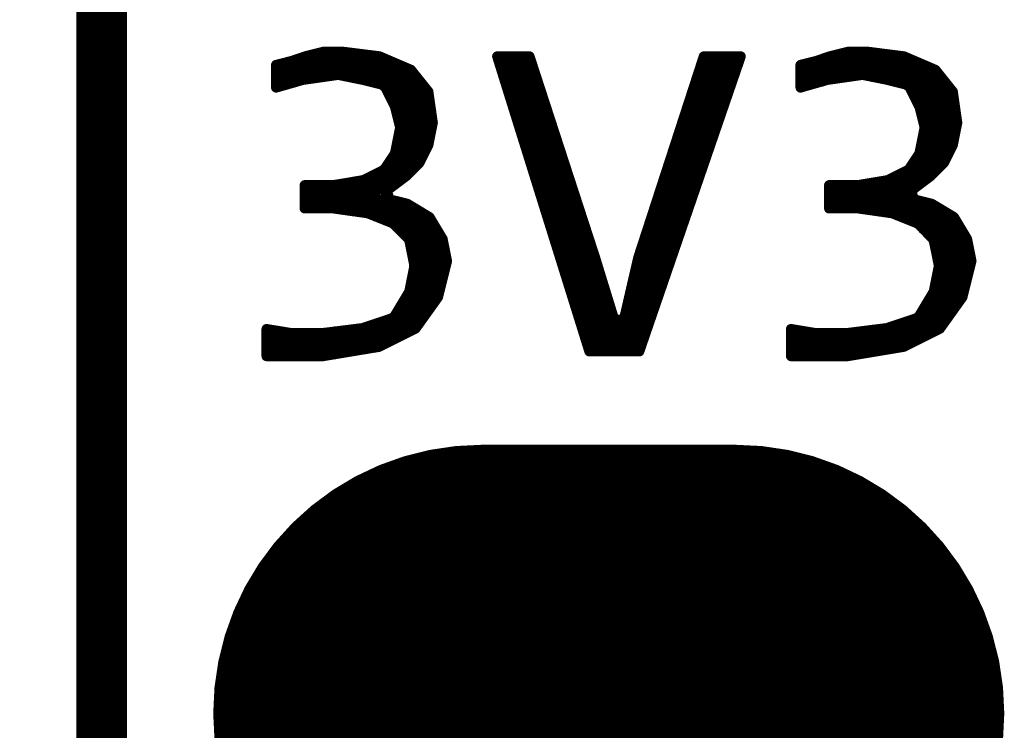
# Model space of a CAD drawing. Extents: x 138.1 to 180, y 20.3 to 82.2.
# Drawn here: x 145.5 to 148, y 59.6 to 61.3 of the extents above; entities that cross this region are included whole.
import ezdxf

# ---------------------------------------------------------------- set-up
doc = ezdxf.new("R2010")
doc.units = 0
doc.header["$MEASUREMENT"] = 0
doc.layers.get('0').update_dxf_attribs({"linetype": 'CONTINUOUS'})
doc.layers.get('Defpoints').update_dxf_attribs({"linetype": 'CONTINUOUS'})
doc.layers.add('SILKTOP_PHO', color=251, linetype='CONTINUOUS')
doc.styles.get("Standard").update_dxf_attribs({"font": 'arial.ttf'})
doc.dimstyles.get("Standard").update_dxf_attribs({"dimtxt": 1.5, "dimasz": 1.5, "dimexe": 0.18, "dimexo": 0, "dimgap": 0.5, "dimtad": 0, "dimtih": 1, "dimtoh": 1, "dimzin": 0, "dimdsep": 46, "dimtxsty": 'Standard', "dimcen": 0.09, "dimadec": 0, "dimazin": 0, "dimtfac": 1, "dimtofl": 0, "dimtmove": 2, "dimatfit": 3, "dimfxl": 1, "dimtolj": 1, "dimtzin": 0, "dimarcsym": 0})

# ---------------------------------------------------------------- blocks, each defined once
blk = doc.blocks.new('ROUND_1')
at = {"const_width": 0.0127}
blk.add_lwpolyline([(-0.00635, 0, 1), (0.00635, 0, 1)], format="xyb", close=True, dxfattribs=at)
blk = doc.blocks.new('OBLONG_242')
at = {"const_width": 1.3462}
blk.add_lwpolyline([(0.3175, 0), (-0.3175, 0)], dxfattribs=at)
at = {"const_width": 0.6731}
for points in [[(-0.65405, 0, 1), (0.01905, 0, 1)], [(-0.01905, 0, 1), (0.65405, 0, 1)]]:
    blk.add_lwpolyline(points, format="xyb", close=True, dxfattribs=at)
blk = doc.blocks.new('*D108')
at = {"color": 0, "linetype": 'Continuous', "lineweight": -2}
for p, q in [((146.7481, 64.1961), (140.5142, 64.1961)), ((140.6942, 62.6961), (140.6942, 46.0061)), ((140.6942, 26.7833), (140.6942, 43.4733)), ((146.7481, 25.2833), (140.5142, 25.2833))]:
    blk.add_line(p, q, dxfattribs=at)
at = {"color": 0, "linetype": 'Continuous'}
for points in [[(140.4442, 62.6961), (140.9442, 62.6961), (140.6942, 64.1961)], [(140.4442, 26.7833), (140.9442, 26.7833), (140.6942, 25.2833)]]:
    blk.add_solid(points, dxfattribs=at)
at = {"layer": 'Defpoints', "color": 0, "linetype": 'Continuous'}
for p in [(146.7481, 64.1961), (140.6942, 25.2833), (146.7481, 25.2833)]:
    blk.add_point(p, dxfattribs=at)
at = {"color": 0, "linetype": 'Continuous', "insert": (140.6942, 44.7397), "char_height": 1.5, "attachment_point": 5}
blk.add_mtext('\\A1;38.91', dxfattribs=at)

msp = doc.modelspace()

# ---------------------------------------------------------------- linework, layer by layer
at = {"const_width": 0.127}
msp.add_lwpolyline([(145.7163, 63.1961), (145.7163, 26.2833)], dxfattribs=at)
at = {"layer": 'SILKTOP_PHO'}
for points, const_width in [([(145.7163, 63.1961), (145.7163, 26.2833)], 0.127), ([(146.2276, 61.2398), (146.1923, 61.2278)], 0.0254), ([(146.2733, 61.2512), (146.2276, 61.2398)], 0.0254), ([(146.2497, 61.1847), (146.2497, 61.2451)], 0.0254), ([(146.3188, 61.2512), (146.2733, 61.2512)], 0.0254), ([(146.2751, 61.1885), (146.2751, 61.2512)], 0.0254), ([(146.3005, 61.192), (146.3005, 61.2512)], 0.0254), ([(146.4118, 61.2395), (146.3188, 61.2512)], 0.0254), ([(146.3259, 61.1895), (146.3259, 61.2502)], 0.0254), ([(146.3513, 61.1844), (146.3513, 61.2471)], 0.0254), ([(146.3767, 61.1791), (146.3767, 61.2438)], 0.0254), ([(146.4021, 61.1727), (146.4021, 61.2408)], 0.0254), ([(146.4907, 61.2057), (146.4118, 61.2395)], 0.0254), ([(146.7879, 61.2393), (146.7069, 61.2393)], 0.0254), ([(146.7069, 61.2393), (146.9378, 60.5004)], 0.0254), ([(146.7323, 61.1582), (146.7323, 61.2393)], 0.0254), ([(146.7577, 61.077), (146.7577, 61.2393)], 0.0254), ([(146.7831, 60.9957), (146.7831, 61.2393)], 0.0254), ([(146.9523, 60.7346), (146.7879, 61.2393)], 0.0254), ([(147.2243, 61.2393), (147.0602, 60.7351)], 0.0254), ([(147.0628, 60.5004), (147.3168, 61.2393)], 0.0254), ([(147.3168, 61.2393), (147.2243, 61.2393)], 0.0254), ([(147.2403, 61.0168), (147.2403, 61.2393)], 0.0254), ([(147.2657, 61.0907), (147.2657, 61.2393)], 0.0254), ([(147.2911, 61.1646), (147.2911, 61.2393)], 0.0254), ([(147.3165, 61.2385), (147.3165, 61.2393)], 0.0254), ([(147.541, 61.2398), (147.5057, 61.2278)], 0.0254), ([(147.5868, 61.2512), (147.541, 61.2398)], 0.0254), ([(147.5451, 61.1821), (147.5451, 61.2405)], 0.0254), ([(147.5705, 61.1859), (147.5705, 61.2469)], 0.0254), ([(147.6322, 61.2512), (147.5868, 61.2512)], 0.0254), ([(147.5959, 61.1895), (147.5959, 61.2512)], 0.0254), ([(147.6213, 61.1928), (147.6213, 61.2512)], 0.0254), ([(147.7252, 61.2395), (147.6322, 61.2512)], 0.0254), ([(147.6467, 61.188), (147.6467, 61.2492)], 0.0254), ([(147.6721, 61.1829), (147.6721, 61.2461)], 0.0254), ([(147.6975, 61.1773), (147.6975, 61.2428)], 0.0254), ([(147.7229, 61.1709), (147.7229, 61.2398)], 0.0254), ([(147.8042, 61.2057), (147.7252, 61.2395)], 0.0254), ([(146.1913, 61.2276), (146.1532, 61.2179)], 0.0254), ([(146.1532, 61.2179), (146.1532, 61.1613)], 0.0254), ([(146.1735, 61.1671), (146.1735, 61.223)], 0.0254), ([(146.1923, 61.2278), (146.1913, 61.2276)], 0.0254), ([(146.1989, 61.1742), (146.1989, 61.2301)], 0.0254), ([(146.2243, 61.1811), (146.2243, 61.2385)], 0.0254), ([(146.4275, 61.16), (146.4275, 61.2327)], 0.0254), ([(146.4529, 61.1054), (146.4529, 61.2217)], 0.0254), ([(147.5047, 61.2276), (147.4666, 61.2179)], 0.0254), ([(147.4666, 61.2179), (147.4666, 61.1613)], 0.0254), ([(147.4689, 61.1618), (147.4689, 61.2187)], 0.0254), ([(147.4943, 61.1692), (147.4943, 61.225)], 0.0254), ([(147.5057, 61.2278), (147.5047, 61.2276)], 0.0254), ([(147.5197, 61.1763), (147.5197, 61.2324)], 0.0254), ([(147.7483, 61.1453), (147.7483, 61.2296)], 0.0254), ([(147.7737, 61.0759), (147.7737, 61.2187)], 0.0254), ([(146.2223, 61.1808), (146.3058, 61.1928)], 0.0254), ([(146.3058, 61.1928), (146.3102, 61.1928)], 0.0254), ([(146.3102, 61.1928), (146.3698, 61.1808)], 0.0254), ([(146.4783, 60.939), (146.4783, 61.2111)], 0.0254), ([(146.5344, 61.1511), (146.4907, 61.2057)], 0.0254), ([(147.2149, 60.9429), (147.2149, 61.2101)], 0.0254), ([(147.5357, 61.1808), (147.6193, 61.1928)], 0.0254), ([(147.6193, 61.1928), (147.6236, 61.1928)], 0.0254), ([(147.6236, 61.1928), (147.6833, 61.1808)], 0.0254), ([(147.7991, 60.9464), (147.7991, 61.2078)], 0.0254), ([(147.8479, 61.1511), (147.8042, 61.2057)], 0.0254), ([(146.1532, 61.1613), (146.2205, 61.1806)], 0.0254), ([(146.2205, 61.1806), (146.2223, 61.1808)], 0.0254), ([(146.3698, 61.1808), (146.3704, 61.1806)], 0.0254), ([(146.3704, 61.1806), (146.4181, 61.1687)], 0.0254), ([(146.4181, 61.1687), (146.4265, 61.1621)], 0.0254), ([(146.5037, 60.9644), (146.5037, 61.1895)], 0.0254), ([(146.8085, 60.9144), (146.8085, 61.1763)], 0.0254), ([(147.4666, 61.1613), (147.5339, 61.1806)], 0.0254), ([(147.5339, 61.1806), (147.5357, 61.1808)], 0.0254), ([(147.6833, 61.1808), (147.6838, 61.1806)], 0.0254), ([(147.6838, 61.1806), (147.7315, 61.1687)], 0.0254), ([(147.7315, 61.1687), (147.7399, 61.1621)], 0.0254), ([(147.8245, 60.9718), (147.8245, 61.1803)], 0.0254), ([(146.4265, 61.1621), (146.4504, 61.1143)], 0.0254), ([(146.5291, 61.0066), (146.5291, 61.1577)], 0.0254), ([(146.5456, 61.0732), (146.5344, 61.1511)], 0.0254), ([(147.7399, 61.1621), (147.7638, 61.1143)], 0.0254), ([(147.859, 61.0732), (147.8479, 61.1511)], 0.0254), ([(147.1895, 60.8689), (147.1895, 61.1321)], 0.0254), ([(147.8499, 61.0279), (147.8499, 61.1364)], 0.0254), ([(146.4504, 61.1143), (146.4514, 61.1118)], 0.0254), ([(146.4514, 61.1118), (146.4633, 61.064)], 0.0254), ([(146.8339, 60.8331), (146.8339, 61.098)], 0.0254), ([(147.7638, 61.1143), (147.7648, 61.1118)], 0.0254), ([(147.7648, 61.1118), (147.7768, 61.064)], 0.0254), ([(146.5344, 61.0173), (146.5456, 61.0732)], 0.0254), ([(147.8479, 61.0173), (147.859, 61.0732)], 0.0254), ([(146.4633, 61.0584), (146.4514, 60.9987)], 0.0254), ([(146.4633, 61.064), (146.4633, 61.0584)], 0.0254), ([(147.1641, 60.7953), (147.1641, 61.0541)], 0.0254), ([(147.7768, 61.0584), (147.7648, 60.9987)], 0.0254), ([(147.7737, 60.9256), (147.7737, 61.0427)], 0.0254), ([(147.7768, 61.064), (147.7768, 61.0584)], 0.0254), ([(146.5121, 60.9728), (146.5344, 61.0173)], 0.0254), ([(146.8593, 60.7518), (146.8593, 61.0201)], 0.0254), ([(147.8255, 60.9728), (147.8479, 61.0173)], 0.0254), ([(146.4496, 60.9942), (146.4257, 60.9583)], 0.0254), ([(146.4514, 60.9987), (146.4496, 60.9942)], 0.0254), ([(146.4529, 60.92), (146.4529, 61.0058)], 0.0254), ([(147.763, 60.9942), (147.7392, 60.9583)], 0.0254), ([(147.7648, 60.9987), (147.763, 60.9942)], 0.0254), ([(146.4783, 60.939), (146.5121, 60.9728)], 0.0254), ([(147.1387, 60.7214), (147.1387, 60.9761)], 0.0254), ([(147.7483, 60.9065), (147.7483, 60.9721)], 0.0254), ([(147.7917, 60.939), (147.8255, 60.9728)], 0.0254), ([(146.4209, 60.954), (146.3731, 60.9302)], 0.0254), ([(146.4021, 60.8385), (146.4021, 60.9446)], 0.0254), ([(146.4257, 60.9583), (146.4209, 60.954)], 0.0254), ([(146.4275, 60.8989), (146.4275, 60.9609)], 0.0254), ([(147.7343, 60.954), (147.6866, 60.9302)], 0.0254), ([(147.7229, 60.8357), (147.7229, 60.9482)], 0.0254), ([(147.7392, 60.9583), (147.7343, 60.954)], 0.0254), ([(146.3693, 60.9289), (146.2977, 60.9169)], 0.0254), ([(146.3259, 60.8545), (146.3259, 60.9215)], 0.0254), ([(146.3513, 60.8509), (146.3513, 60.9258)], 0.0254), ([(146.3731, 60.9302), (146.3693, 60.9289)], 0.0254), ([(146.3767, 60.8471), (146.3767, 60.9319)], 0.0254), ([(146.4313, 60.9037), (146.4783, 60.939)], 0.0254), ([(146.8847, 60.6706), (146.8847, 60.9421)], 0.0254), ([(147.6828, 60.9289), (147.6111, 60.9169)], 0.0254), ([(147.6213, 60.857), (147.6213, 60.9187)], 0.0254), ([(147.6467, 60.8534), (147.6467, 60.9228)], 0.0254), ([(147.6721, 60.8496), (147.6721, 60.9271)], 0.0254), ([(147.6866, 60.9302), (147.6828, 60.9289)], 0.0254), ([(147.6975, 60.8458), (147.6975, 60.9355)], 0.0254), ([(147.7447, 60.9037), (147.7917, 60.939)], 0.0254), ([(146.2957, 60.9167), (146.2248, 60.9167)], 0.0254), ([(146.2248, 60.9167), (146.2248, 60.8585)], 0.0254), ([(146.2497, 60.8585), (146.2497, 60.9167)], 0.0254), ([(146.2751, 60.8585), (146.2751, 60.9167)], 0.0254), ([(146.2977, 60.9169), (146.2957, 60.9167)], 0.0254), ([(146.3005, 60.858), (146.3005, 60.9175)], 0.0254), ([(146.4359, 60.8814), (146.4313, 60.9037)], 0.0254), ([(147.1133, 60.6474), (147.1133, 60.8981)], 0.0254), ([(147.6091, 60.9167), (147.5382, 60.9167)], 0.0254), ([(147.5382, 60.9167), (147.5382, 60.8585)], 0.0254), ([(147.5451, 60.8585), (147.5451, 60.9167)], 0.0254), ([(147.5705, 60.8585), (147.5705, 60.9167)], 0.0254), ([(147.5959, 60.8585), (147.5959, 60.9167)], 0.0254), ([(147.6111, 60.9169), (147.6091, 60.9167)], 0.0254), ([(147.7493, 60.8814), (147.7447, 60.9037)], 0.0254), ([(146.4275, 60.8283), (146.4275, 60.8882)], 0.0254), ([(146.4819, 60.87), (146.4359, 60.8814)], 0.0254), ([(146.4529, 60.8141), (146.4529, 60.8771)], 0.0254), ([(146.4783, 60.7887), (146.4783, 60.8707)], 0.0254), ([(146.5372, 60.8367), (146.4819, 60.87)], 0.0254), ([(147.7483, 60.8255), (147.7483, 60.8816)], 0.0254), ([(147.7953, 60.87), (147.7493, 60.8814)], 0.0254), ([(147.7737, 60.8067), (147.7737, 60.8753)], 0.0254), ([(147.8507, 60.8367), (147.7953, 60.87)], 0.0254), ([(146.2248, 60.8585), (146.2957, 60.8585)], 0.0254), ([(146.2957, 60.8585), (146.2975, 60.8585)], 0.0254), ([(146.2975, 60.8585), (146.381, 60.8466)], 0.0254), ([(146.381, 60.8466), (146.3841, 60.8458)], 0.0254), ([(146.3841, 60.8458), (146.4438, 60.8219)], 0.0254), ([(146.5037, 60.5596), (146.5037, 60.8567)], 0.0254), ([(146.9101, 60.5893), (146.9101, 60.8641)], 0.0254), ([(147.5382, 60.8585), (147.6091, 60.8585)], 0.0254), ([(147.6091, 60.8585), (147.6109, 60.8585)], 0.0254), ([(147.6109, 60.8585), (147.6945, 60.8466)], 0.0254), ([(147.6945, 60.8466), (147.6975, 60.8458)], 0.0254), ([(147.6975, 60.8458), (147.7572, 60.8219)], 0.0254), ([(147.7991, 60.7808), (147.7991, 60.8677)], 0.0254), ([(147.8245, 60.5697), (147.8245, 60.8524)], 0.0254), ([(146.4438, 60.8219), (146.4481, 60.8192)], 0.0254), ([(146.5291, 60.5951), (146.5291, 60.8415)], 0.0254), ([(146.5703, 60.7816), (146.5372, 60.8367)], 0.0254), ([(147.0879, 60.5735), (147.0879, 60.8202)], 0.0254), ([(147.7572, 60.8219), (147.7615, 60.8192)], 0.0254), ([(147.8499, 60.6053), (147.8499, 60.8372)], 0.0254), ([(147.8837, 60.7816), (147.8507, 60.8367)], 0.0254), ([(146.4481, 60.8192), (146.4839, 60.7833)], 0.0254), ([(146.5545, 60.6307), (146.5545, 60.8077)], 0.0254), ([(147.7615, 60.8192), (147.7973, 60.7833)], 0.0254), ([(147.8753, 60.6495), (147.8753, 60.7955)], 0.0254), ([(146.4839, 60.7833), (146.4872, 60.7767)], 0.0254), ([(146.4872, 60.7767), (146.4991, 60.717)], 0.0254), ([(146.5812, 60.7267), (146.5703, 60.7816)], 0.0254), ([(146.9355, 60.508), (146.9355, 60.7861)], 0.0254), ([(147.7973, 60.7833), (147.8006, 60.7767)], 0.0254), ([(147.8006, 60.7767), (147.8126, 60.717)], 0.0254), ([(147.8946, 60.7267), (147.8837, 60.7816)], 0.0254), ([(146.5586, 60.6363), (146.5812, 60.7267)], 0.0254), ([(146.5799, 60.7216), (146.5799, 60.7333)], 0.0254), ([(147, 60.5794), (146.9523, 60.7346)], 0.0254), ([(147.0602, 60.7351), (147.0244, 60.5804)], 0.0254), ([(147.0625, 60.5004), (147.0625, 60.7422)], 0.0254), ([(147.872, 60.6363), (147.8946, 60.7267)], 0.0254), ([(146.4991, 60.712), (146.4872, 60.6523)], 0.0254), ([(146.4991, 60.717), (146.4991, 60.712)], 0.0254), ([(146.9609, 60.5004), (146.9609, 60.7066)], 0.0254), ([(147.8126, 60.712), (147.8006, 60.6523)], 0.0254), ([(147.8126, 60.717), (147.8126, 60.712)], 0.0254), ([(146.4857, 60.6482), (146.4499, 60.5885)], 0.0254), ([(146.4872, 60.6523), (146.4857, 60.6482)], 0.0254), ([(147.7991, 60.6482), (147.7633, 60.5885)], 0.0254), ([(147.8006, 60.6523), (147.7991, 60.6482)], 0.0254), ([(147.7991, 60.5492), (147.7991, 60.6482)], 0.0254), ([(146.4783, 60.5453), (146.4783, 60.636)], 0.0254), ([(146.5022, 60.5573), (146.5586, 60.6363)], 0.0254), ([(146.9863, 60.5004), (146.9863, 60.6241)], 0.0254), ([(147.0371, 60.5004), (147.0371, 60.635)], 0.0254), ([(147.8156, 60.5573), (147.872, 60.6363)], 0.0254), ([(147.7737, 60.5365), (147.7737, 60.6058)], 0.0254), ([(146.443, 60.5832), (146.3714, 60.5593)], 0.0254), ([(146.4275, 60.5199), (146.4275, 60.5779)], 0.0254), ([(146.4499, 60.5885), (146.443, 60.5832)], 0.0254), ([(146.4529, 60.5326), (146.4529, 60.5936)], 0.0254), ([(147.0244, 60.5804), (147, 60.5794)], 0.0254), ([(147.7564, 60.5832), (147.6848, 60.5593)], 0.0254), ([(147.7483, 60.5238), (147.7483, 60.5804)], 0.0254), ([(147.7633, 60.5885), (147.7564, 60.5832)], 0.0254), ([(146.1862, 60.5469), (146.1293, 60.5563)], 0.0254), ([(146.1293, 60.5563), (146.1293, 60.4884)], 0.0254), ([(146.1481, 60.4884), (146.1481, 60.5532)], 0.0254), ([(146.1735, 60.4884), (146.1735, 60.5489)], 0.0254), ([(146.3688, 60.5585), (146.2733, 60.5466)], 0.0254), ([(146.3005, 60.4933), (146.3005, 60.5502)], 0.0254), ([(146.3259, 60.4976), (146.3259, 60.5532)], 0.0254), ([(146.3513, 60.5019), (146.3513, 60.5565)], 0.0254), ([(146.3714, 60.5593), (146.3688, 60.5585)], 0.0254), ([(146.3767, 60.506), (146.3767, 60.5611)], 0.0254), ([(146.4021, 60.5103), (146.4021, 60.5695)], 0.0254), ([(146.4112, 60.5118), (146.5022, 60.5573)], 0.0254), ([(147.0117, 60.5004), (147.0117, 60.5705)], 0.0254), ([(147.4996, 60.5469), (147.4427, 60.5563)], 0.0254), ([(147.4427, 60.5563), (147.4427, 60.4884)], 0.0254), ([(147.4435, 60.4884), (147.4435, 60.5563)], 0.0254), ([(147.4689, 60.4884), (147.4689, 60.5519)], 0.0254), ([(147.6823, 60.5585), (147.5868, 60.5466)], 0.0254), ([(147.6213, 60.4945), (147.6213, 60.5509)], 0.0254), ([(147.6467, 60.4989), (147.6467, 60.5542)], 0.0254), ([(147.6721, 60.5032), (147.6721, 60.5573)], 0.0254), ([(147.6848, 60.5593), (147.6823, 60.5585)], 0.0254), ([(147.6975, 60.5072), (147.6975, 60.5634)], 0.0254), ([(147.7229, 60.5116), (147.7229, 60.572)], 0.0254), ([(147.7247, 60.5118), (147.8156, 60.5573)], 0.0254), ([(146.1882, 60.5466), (146.1862, 60.5469)], 0.0254), ([(146.2718, 60.5466), (146.1882, 60.5466)], 0.0254), ([(146.1989, 60.4884), (146.1989, 60.5466)], 0.0254), ([(146.2243, 60.4884), (146.2243, 60.5466)], 0.0254), ([(146.2497, 60.4884), (146.2497, 60.5466)], 0.0254), ([(146.2733, 60.5466), (146.2718, 60.5466)], 0.0254), ([(146.2751, 60.4892), (146.2751, 60.5469)], 0.0254), ([(147.4943, 60.4884), (147.4943, 60.5476)], 0.0254), ([(147.5017, 60.5466), (147.4996, 60.5469)], 0.0254), ([(147.5852, 60.5466), (147.5017, 60.5466)], 0.0254), ([(147.5197, 60.4884), (147.5197, 60.5466)], 0.0254), ([(147.5451, 60.4884), (147.5451, 60.5466)], 0.0254), ([(147.5705, 60.4884), (147.5705, 60.5466)], 0.0254), ([(147.5868, 60.5466), (147.5852, 60.5466)], 0.0254), ([(147.5959, 60.4905), (147.5959, 60.5479)], 0.0254), ([(146.2708, 60.4884), (146.4112, 60.5118)], 0.0254), ([(146.9378, 60.5004), (147.0628, 60.5004)], 0.0254), ([(147.5842, 60.4884), (147.7247, 60.5118)], 0.0254), ([(146.1293, 60.4884), (146.2708, 60.4884)], 0.0254), ([(147.4427, 60.4884), (147.5842, 60.4884)], 0.0254)]:
    msp.add_lwpolyline(points, dxfattribs=dict(at, const_width=const_width))

# ---------------------------------------------------------------- block references
msp.add_blockref('OBLONG_242', (146.9863, 59.5933))
for p in [(146.2276, 61.2398), (146.2497, 61.2451), (146.2733, 61.2512), (146.2751, 61.2512), (146.3005, 61.2512), (146.3188, 61.2512), (146.3259, 61.2502), (146.3513, 61.2471), (146.3767, 61.2438), (146.4021, 61.2408), (146.4118, 61.2395), (146.7069, 61.2393), (146.7323, 61.2393), (146.7577, 61.2393), (146.7831, 61.2393), (146.7879, 61.2393), (147.2243, 61.2393), (147.2403, 61.2393), (147.2657, 61.2393), (147.2911, 61.2393), (147.3165, 61.2393), (147.3168, 61.2393), (147.3168, 61.2393), (147.541, 61.2398), (147.5451, 61.2405), (147.5705, 61.2469), (147.5868, 61.2512), (147.5959, 61.2512), (147.6213, 61.2512), (147.6322, 61.2512), (147.6467, 61.2492), (147.6721, 61.2461), (147.6975, 61.2428), (147.7229, 61.2398), (147.7252, 61.2395), (146.1532, 61.2179), (146.1735, 61.223), (146.1913, 61.2276), (146.1923, 61.2278), (146.1989, 61.2301), (146.2243, 61.2385), (146.4275, 61.2327), (146.4529, 61.2217), (147.3165, 61.2385), (147.4666, 61.2179), (147.4689, 61.2187), (147.4943, 61.225), (147.5047, 61.2276), (147.5057, 61.2278), (147.5197, 61.2324), (147.7483, 61.2296), (147.7737, 61.2187), (146.3005, 61.192), (146.3058, 61.1928), (146.3102, 61.1928), (146.4783, 61.2111), (146.4907, 61.2057), (146.4907, 61.2057), (147.2149, 61.2101), (147.6193, 61.1928), (147.6213, 61.1928), (147.6236, 61.1928), (147.7991, 61.2078), (147.8042, 61.2057), (147.8042, 61.2057), (146.1735, 61.1671), (146.1989, 61.1742), (146.2205, 61.1806), (146.2223, 61.1808), (146.2243, 61.1811), (146.2497, 61.1847), (146.2751, 61.1885), (146.3259, 61.1895), (146.3513, 61.1844), (146.3698, 61.1808), (146.3704, 61.1806), (146.3767, 61.1791), (146.4021, 61.1727), (146.4181, 61.1687), (146.5037, 61.1895), (146.8085, 61.1763), (147.4943, 61.1692), (147.5197, 61.1763), (147.5339, 61.1806), (147.5357, 61.1808), (147.5451, 61.1821), (147.5705, 61.1859), (147.5959, 61.1895), (147.6467, 61.188), (147.6721, 61.1829), (147.6833, 61.1808), (147.6838, 61.1806), (147.6975, 61.1773), (147.7229, 61.1709), (147.7315, 61.1687), (147.8245, 61.1803), (146.1532, 61.1613), (146.4265, 61.1621), (146.4275, 61.16), (146.5291, 61.1577), (146.5344, 61.1511), (146.7323, 61.1582), (147.2911, 61.1646), (147.4666, 61.1613), (147.4689, 61.1618), (147.7399, 61.1621), (147.7483, 61.1453), (147.8479, 61.1511), (147.1895, 61.1321), (147.8499, 61.1364), (146.4504, 61.1143), (146.4514, 61.1118), (146.4529, 61.1054), (146.8339, 61.098), (147.7638, 61.1143), (147.7648, 61.1118), (146.5456, 61.0732), (146.7577, 61.077), (147.2657, 61.0907), (147.7737, 61.0759), (147.859, 61.0732), (146.4633, 61.064), (146.4633, 61.0584), (147.1641, 61.0541), (147.7737, 61.0427), (147.7768, 61.064), (147.7768, 61.0584), (146.5344, 61.0173), (146.8593, 61.0201), (147.8479, 61.0173), (147.8499, 61.0279), (146.4496, 60.9942), (146.4514, 60.9987), (146.4529, 61.0058), (146.5291, 61.0066), (146.7831, 60.9957), (147.2403, 61.0168), (147.763, 60.9942), (147.7648, 60.9987), (146.5121, 60.9728), (147.1387, 60.9761), (147.7483, 60.9721), (147.8245, 60.9718), (147.8255, 60.9728), (146.4021, 60.9446), (146.4209, 60.954), (146.4257, 60.9583), (146.4275, 60.9609), (146.5037, 60.9644), (147.7229, 60.9482), (147.7343, 60.954), (147.7392, 60.9583), (147.7991, 60.9464), (146.3259, 60.9215), (146.3513, 60.9258), (146.3693, 60.9289), (146.3731, 60.9302), (146.3767, 60.9319), (146.4529, 60.92), (146.4783, 60.939), (146.4783, 60.939), (146.4783, 60.939), (146.8847, 60.9421), (147.2149, 60.9429), (147.6213, 60.9187), (147.6467, 60.9228), (147.6721, 60.9271), (147.6828, 60.9289), (147.6866, 60.9302), (147.6975, 60.9355), (147.7737, 60.9256), (147.7917, 60.939), (146.2248, 60.9167), (146.2497, 60.9167), (146.2751, 60.9167), (146.2957, 60.9167), (146.2977, 60.9169), (146.3005, 60.9175), (146.4275, 60.8989), (146.4313, 60.9037), (146.8085, 60.9144), (147.1133, 60.8981), (147.5382, 60.9167), (147.5451, 60.9167), (147.5705, 60.9167), (147.5959, 60.9167), (147.6091, 60.9167), (147.6111, 60.9169), (147.7447, 60.9037), (147.7483, 60.9065), (146.4275, 60.8882), (146.4359, 60.8814), (146.4529, 60.8771), (146.4783, 60.8707), (146.4819, 60.87), (147.7483, 60.8816), (147.7493, 60.8814), (147.7737, 60.8753), (147.7953, 60.87), (146.2248, 60.8585), (146.2497, 60.8585), (146.2751, 60.8585), (146.2957, 60.8585), (146.2975, 60.8585), (146.3005, 60.858), (146.3259, 60.8545), (146.3513, 60.8509), (146.3767, 60.8471), (146.381, 60.8466), (146.3841, 60.8458), (146.5037, 60.8567), (146.9101, 60.8641), (147.1895, 60.8689), (147.5382, 60.8585), (147.5451, 60.8585), (147.5705, 60.8585), (147.5959, 60.8585), (147.6091, 60.8585), (147.6109, 60.8585), (147.6213, 60.857), (147.6467, 60.8534), (147.6721, 60.8496), (147.6945, 60.8466), (147.6975, 60.8458), (147.6975, 60.8458), (147.7991, 60.8677), (147.8245, 60.8524), (146.4021, 60.8385), (146.4275, 60.8283), (146.4438, 60.8219), (146.5291, 60.8415), (146.5372, 60.8367), (146.8339, 60.8331), (147.0879, 60.8202), (147.7229, 60.8357), (147.7483, 60.8255), (147.7572, 60.8219), (147.8499, 60.8372), (147.8507, 60.8367), (146.4481, 60.8192), (146.4529, 60.8141), (146.5545, 60.8077), (147.1641, 60.7953), (147.7615, 60.8192), (147.7737, 60.8067), (147.8753, 60.7955), (146.4783, 60.7887), (146.4839, 60.7833), (146.4872, 60.7767), (146.5703, 60.7816), (146.9355, 60.7861), (147.7973, 60.7833), (147.7991, 60.7808), (147.8006, 60.7767), (147.8837, 60.7816), (146.8593, 60.7518), (146.5799, 60.7333), (146.5799, 60.7216), (146.5812, 60.7267), (146.5812, 60.7267), (146.9523, 60.7346), (147.0602, 60.7351), (147.0625, 60.7422), (147.1387, 60.7214), (147.8946, 60.7267), (147.8946, 60.7267), (146.4991, 60.717), (146.4991, 60.712), (146.9609, 60.7066), (147.8126, 60.717), (147.8126, 60.712), (146.4857, 60.6482), (146.4872, 60.6523), (146.8847, 60.6706), (147.1133, 60.6474), (147.7991, 60.6482), (147.7991, 60.6482), (147.8006, 60.6523), (147.8753, 60.6495), (146.4783, 60.636), (146.5545, 60.6307), (146.5586, 60.6363), (146.9863, 60.6241), (147.0371, 60.635), (147.872, 60.6363), (147.7737, 60.6058), (147.8499, 60.6053), (146.4275, 60.5779), (146.443, 60.5832), (146.4499, 60.5885), (146.4529, 60.5936), (146.5291, 60.5951), (146.9101, 60.5893), (147, 60.5794), (147.0244, 60.5804), (147.0879, 60.5735), (147.7483, 60.5804), (147.7564, 60.5832), (147.7633, 60.5885), (146.1293, 60.5563), (146.1481, 60.5532), (146.1735, 60.5489), (146.3005, 60.5502), (146.3259, 60.5532), (146.3513, 60.5565), (146.3688, 60.5585), (146.3714, 60.5593), (146.3767, 60.5611), (146.4021, 60.5695), (146.5022, 60.5573), (146.5037, 60.5596), (147.0117, 60.5705), (147.4427, 60.5563), (147.4435, 60.5563), (147.4689, 60.5519), (147.6213, 60.5509), (147.6467, 60.5542), (147.6721, 60.5573), (147.6823, 60.5585), (147.6848, 60.5593), (147.6975, 60.5634), (147.7229, 60.572), (147.7991, 60.5492), (147.8156, 60.5573), (147.8245, 60.5697), (146.1862, 60.5469), (146.1882, 60.5466), (146.1989, 60.5466), (146.2243, 60.5466), (146.2497, 60.5466), (146.2718, 60.5466), (146.2733, 60.5466), (146.2751, 60.5469), (146.4529, 60.5326), (146.4783, 60.5453), (147.4943, 60.5476), (147.4996, 60.5469), (147.5017, 60.5466), (147.5197, 60.5466), (147.5451, 60.5466), (147.5705, 60.5466), (147.5852, 60.5466), (147.5868, 60.5466), (147.5959, 60.5479), (147.7737, 60.5365), (146.3513, 60.5019), (146.3767, 60.506), (146.4021, 60.5103), (146.4112, 60.5118), (146.4275, 60.5199), (146.9355, 60.508), (146.9378, 60.5004), (146.9609, 60.5004), (146.9863, 60.5004), (147.0117, 60.5004), (147.0371, 60.5004), (147.0625, 60.5004), (147.0628, 60.5004), (147.6721, 60.5032), (147.6975, 60.5072), (147.7229, 60.5116), (147.7247, 60.5118), (147.7483, 60.5238), (146.1293, 60.4884), (146.1481, 60.4884), (146.1735, 60.4884), (146.1989, 60.4884), (146.2243, 60.4884), (146.2497, 60.4884), (146.2708, 60.4884), (146.2751, 60.4892), (146.3005, 60.4933), (146.3259, 60.4976), (147.4427, 60.4884), (147.4435, 60.4884), (147.4689, 60.4884), (147.4943, 60.4884), (147.5197, 60.4884), (147.5451, 60.4884), (147.5705, 60.4884), (147.5842, 60.4884), (147.5959, 60.4905), (147.6213, 60.4945), (147.6467, 60.4989)]:
    msp.add_blockref('ROUND_1', p, dxfattribs=at)

# ---------------------------------------------------------------- dimensions: what is measured, and where the dimension line sits
at = {"linetype": 'Continuous'}
dim = msp.add_linear_dim(base=(140.6942, 25.2833), p1=(146.7481, 64.1961), p2=(146.7481, 25.2833), angle=90, dimstyle='Standard', dxfattribs=at)
dim.commit()
dim.dimension.update_dxf_attribs({"geometry": '*D108', "text_midpoint": (140.6942, 44.7397)})

doc.saveas('drawing.dxf')
